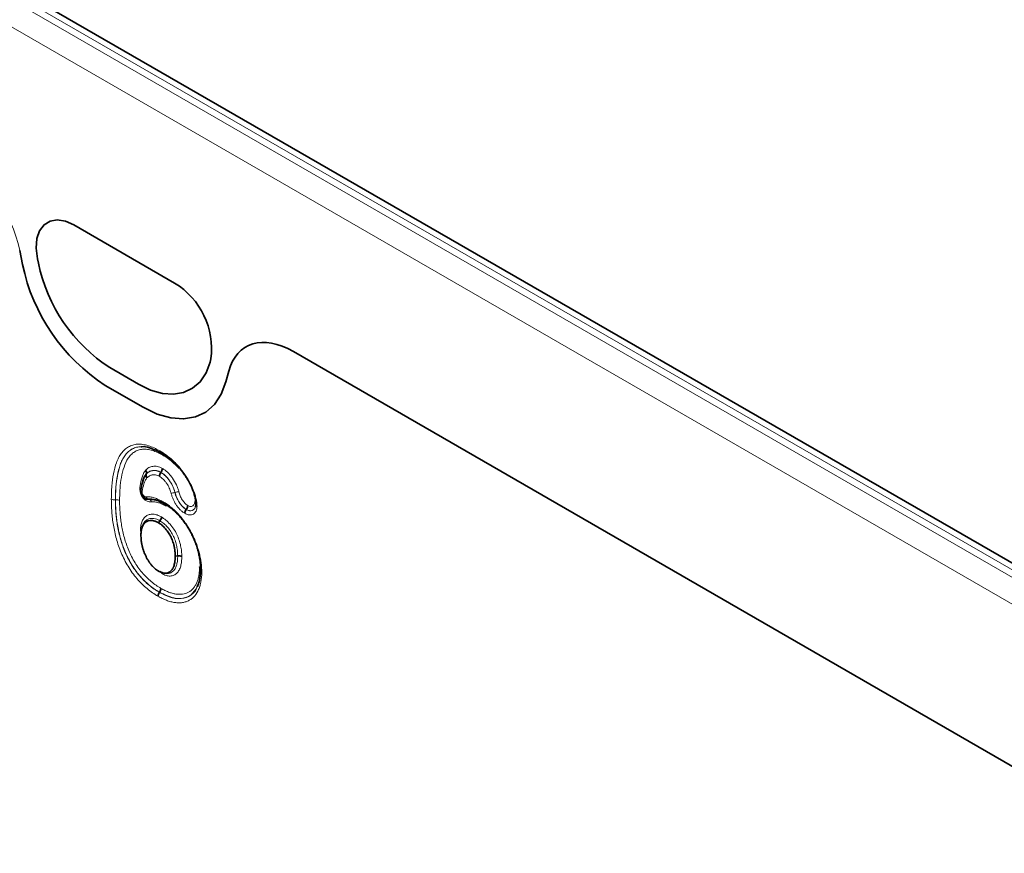
# Model space of a CAD drawing. Units: millimetres. Extents: x 75 to 2081, y 25 to 1460.
# Drawn here: x 1831 to 1889, y 1198 to 1246 of the extents above; entities that cross this region are included whole.
import ezdxf

# ---------------------------------------------------------------- set-up
doc = ezdxf.new("R2010")
doc.units = ezdxf.units.MM
doc.header["$LTSCALE"] = 5

msp = doc.modelspace()

# ---------------------------------------------------------------- linework, layer by layer
at = {"color": 8, "linetype": 'Continuous', "lineweight": 18}
for p, q in [((1959.389, 1173.69), (1782.965, 1275.537)), ((1782.612, 1275.312), (1959.035, 1173.465)), ((1958.365, 1172.262), (1781.942, 1274.109)), ((1834.618, 1234.247), (1840.492, 1230.856)), ((1831.457, 1232.759), (1831.623, 1231.947)), ((1832.549, 1232.024), (1832.497, 1232.28)), ((1847.419, 1226.857), (1892.888, 1200.609)), ((1842.613, 1226.44), (1842.561, 1226.244)), ((1838.39, 1224.956), (1836.719, 1225.921)), ((1843.488, 1225.097), (1843.654, 1225.717)), ((1836.449, 1224.885), (1838.663, 1223.607)), ((1840.509, 1218.636), (1840.517, 1218.639)), ((1837.039, 1218.211), (1837.047, 1218.212))]:
    msp.add_line(p, q, dxfattribs=at)
at = {"color": 7, "linetype": 'Continuous', "lineweight": 35}
for p, q in [((1959.426, 1174.051), (1784.002, 1275.32)), ((1834.618, 1234.247), (1840.492, 1230.856)), ((1831.457, 1232.759), (1831.623, 1231.947)), ((1832.549, 1232.024), (1832.497, 1232.28)), ((1847.419, 1226.857), (1892.888, 1200.609)), ((1842.613, 1226.44), (1842.561, 1226.244)), ((1838.39, 1224.956), (1836.719, 1225.921)), ((1843.488, 1225.097), (1843.654, 1225.717)), ((1836.449, 1224.885), (1838.663, 1223.607)), ((1840.309, 1220.49), (1840.721, 1220.112)), ((1838.838, 1219.706), (1838.84, 1219.713)), ((1839.687, 1219.806), (1839.693, 1219.813)), ((1841.167, 1217.647), (1841.173, 1217.654)), ((1839.548, 1216.871), (1839.639, 1216.986)), ((1838.639, 1216.728), (1838.599, 1216.623)), ((1840.525, 1214.918), (1840.671, 1214.939)), ((1839.894, 1213.927), (1840.006, 1213.909)), ((1839.606, 1212.811), (1839.611, 1212.818)), ((1841.802, 1213.136), (1841.844, 1213.192))]:
    msp.add_line(p, q, dxfattribs=at)
at = {"color": 7, "linetype": 'Continuous', "lineweight": 35, "flags": 128}
for points in [[(1832.497, 1232.28), (1832.423, 1232.896), (1832.464, 1233.45), (1832.617, 1233.913), (1832.875, 1234.261), (1833.225, 1234.476), (1833.646, 1234.546), (1834.119, 1234.469), (1834.618, 1234.247)], [(1842.561, 1226.244), (1842.323, 1225.614), (1841.98, 1225.1), (1841.541, 1224.715), (1841.019, 1224.469), (1840.426, 1224.37), (1839.778, 1224.42), (1839.094, 1224.617), (1838.39, 1224.956)], [(1838.663, 1223.607), (1839.477, 1223.214), (1840.269, 1222.986), (1841.018, 1222.929), (1841.704, 1223.044), (1842.309, 1223.328), (1842.817, 1223.773), (1843.213, 1224.368), (1843.488, 1225.097)]]:
    msp.add_lwpolyline(points, dxfattribs=at)
at = {"color": 8, "linetype": 'Continuous', "lineweight": 18, "flags": 128}
for points in [[(1832.497, 1232.28), (1832.423, 1232.896), (1832.464, 1233.45), (1832.617, 1233.913), (1832.875, 1234.261), (1833.225, 1234.476), (1833.646, 1234.546), (1834.119, 1234.469), (1834.618, 1234.247)], [(1842.561, 1226.244), (1842.323, 1225.614), (1841.98, 1225.1), (1841.541, 1224.715), (1841.019, 1224.469), (1840.426, 1224.37), (1839.778, 1224.42), (1839.094, 1224.617), (1838.39, 1224.956)], [(1838.663, 1223.607), (1839.477, 1223.214), (1840.269, 1222.986), (1841.018, 1222.929), (1841.704, 1223.044), (1842.309, 1223.328), (1842.817, 1223.773), (1843.213, 1224.368), (1843.488, 1225.097)]]:
    msp.add_lwpolyline(points, dxfattribs=at)
at = {"color": 7, "linetype": 'Continuous', "lineweight": 35}
for centre, radius, start, end in [((1842.469, 1234.179), 11.073, 191.62779, 237.06609), ((1841.921, 1233.952), 9.569, 191.62779, 237.06609), ((1838.15, 1227.014), 4.499, 352.6652, 58.64105)]:
    msp.add_arc(centre, radius, start, end, dxfattribs=at)
at = {"color": 8, "linetype": 'Continuous', "lineweight": 18}
for centre, radius, start, end in [((1842.469, 1234.179), 11.073, 191.62779, 237.06609), ((1841.921, 1233.952), 9.569, 191.62779, 237.06609), ((1838.15, 1227.014), 4.499, 352.6652, 58.64105), ((1838.4, 1218.906), 0.146, 343.58884, 58.45317), ((1838.679, 1218.825), 0.146, 163.59274, 238.38131), ((1839.029, 1218.451), 0.214, 197.04426, 257.56167), ((1838.939, 1218.032), 0.214, 17.17208, 77.58956)]:
    msp.add_arc(centre, radius, start, end, dxfattribs=at)
for centre, major_axis, ratio, start_param, end_param in [((1827.666, 1233.763), (-2.784, 4.753), 0.581304, 4.18274, 5.487164), ((1847.446, 1222.345), (-2.802, 4.786), 0.573428, 5.49418, 6.798604)]:
    msp.add_ellipse(centre, major_axis=major_axis, ratio=ratio, start_param=start_param, end_param=end_param, dxfattribs=at)
at = {"color": 7, "linetype": 'Continuous', "lineweight": 35}
msp.add_ellipse((1847.446, 1222.345), major_axis=(-2.802, 4.786), ratio=0.573428, start_param=5.49418, end_param=6.798604, dxfattribs=at)
at = {"color": 8, "linetype": 'Continuous', "lineweight": 18}
for points, knots in [([(1836.801, 1218.249), (1836.803, 1218.379), (1836.804, 1218.508), (1836.812, 1218.763), (1836.819, 1218.888), (1836.85, 1219.259), (1836.88, 1219.5), (1836.969, 1219.958), (1837.027, 1220.174), (1837.139, 1220.475), (1837.18, 1220.571), (1837.274, 1220.754), (1837.326, 1220.84), (1837.441, 1220.999), (1837.504, 1221.072), (1837.642, 1221.198), (1837.716, 1221.252), (1837.874, 1221.343), (1837.958, 1221.38), (1838.138, 1221.433), (1838.234, 1221.448), (1838.431, 1221.459), (1838.532, 1221.454), (1838.742, 1221.425), (1838.851, 1221.4), (1839.071, 1221.331), (1839.182, 1221.288), (1839.406, 1221.184), (1839.519, 1221.123), (1839.632, 1221.062)], [0, 0, 0, 0, 0.0625, 0.0625, 0.125, 0.125, 0.25, 0.25, 0.375, 0.375, 0.4375, 0.4375, 0.5, 0.5, 0.5625, 0.5625, 0.625, 0.625, 0.6875, 0.6875, 0.75, 0.75, 0.8125, 0.8125, 0.875, 0.875, 0.9375, 0.9375, 1, 1, 1, 1]), ([(1839.717, 1220.936), (1839.61, 1220.995), (1839.502, 1221.053), (1839.288, 1221.152), (1839.181, 1221.194), (1838.971, 1221.259), (1838.867, 1221.282), (1838.667, 1221.309), (1838.57, 1221.313), (1838.383, 1221.301), (1838.291, 1221.284), (1838.121, 1221.231), (1838.041, 1221.194), (1837.892, 1221.104), (1837.822, 1221.051), (1837.692, 1220.926), (1837.634, 1220.855), (1837.526, 1220.7), (1837.478, 1220.616), (1837.391, 1220.439), (1837.352, 1220.346), (1837.248, 1220.056), (1837.194, 1219.848), (1837.112, 1219.407), (1837.083, 1219.177), (1837.055, 1218.822), (1837.049, 1218.702), (1837.042, 1218.458), (1837.04, 1218.334), (1837.039, 1218.211)], [0, 0, 0, 0, 0.0625, 0.0625, 0.125, 0.125, 0.1875, 0.1875, 0.25, 0.25, 0.3125, 0.3125, 0.375, 0.375, 0.4375, 0.4375, 0.5, 0.5, 0.5625, 0.5625, 0.625, 0.625, 0.75, 0.75, 0.875, 0.875, 0.9375, 0.9375, 1, 1, 1, 1]), ([(1837.047, 1218.212), (1837.049, 1218.335), (1837.05, 1218.459), (1837.057, 1218.703), (1837.064, 1218.823), (1837.092, 1219.176), (1837.12, 1219.404), (1837.201, 1219.841), (1837.254, 1220.049), (1837.394, 1220.44), (1837.479, 1220.619), (1837.638, 1220.85), (1837.696, 1220.921), (1837.826, 1221.047), (1837.897, 1221.101), (1838.048, 1221.193), (1838.128, 1221.23), (1838.298, 1221.283), (1838.387, 1221.299), (1838.574, 1221.312), (1838.673, 1221.308), (1838.874, 1221.281), (1838.977, 1221.258), (1839.185, 1221.193), (1839.291, 1221.152), (1839.506, 1221.053), (1839.614, 1220.994), (1839.723, 1220.935)], [0, 0, 0, 0, 0.0625, 0.0625, 0.125, 0.125, 0.25, 0.25, 0.375, 0.375, 0.5, 0.5, 0.5625, 0.5625, 0.625, 0.625, 0.6875, 0.6875, 0.75, 0.75, 0.8125, 0.8125, 0.875, 0.875, 0.9375, 0.9375, 1, 1, 1, 1]), ([(1839.809, 1220.81), (1839.705, 1220.866), (1839.602, 1220.922), (1839.397, 1221.017), (1839.296, 1221.056), (1839.097, 1221.117), (1838.999, 1221.138), (1838.807, 1221.163), (1838.714, 1221.166), (1838.536, 1221.151), (1838.452, 1221.135), (1838.291, 1221.081), (1838.215, 1221.043), (1838.073, 1220.952), (1838.007, 1220.899), (1837.886, 1220.775), (1837.832, 1220.705), (1837.684, 1220.48), (1837.605, 1220.307), (1837.476, 1219.93), (1837.426, 1219.73), (1837.352, 1219.312), (1837.326, 1219.094), (1837.3, 1218.756), (1837.294, 1218.642), (1837.287, 1218.409), (1837.286, 1218.291), (1837.284, 1218.173)], [0, 0, 0, 0, 0.0625, 0.0625, 0.125, 0.125, 0.1875, 0.1875, 0.25, 0.25, 0.3125, 0.3125, 0.375, 0.375, 0.4375, 0.4375, 0.5, 0.5, 0.625, 0.625, 0.75, 0.75, 0.875, 0.875, 0.9375, 0.9375, 1, 1, 1, 1]), ([(1839.632, 1221.062), (1839.759, 1220.984), (1839.886, 1220.906), (1840.136, 1220.724), (1840.26, 1220.622), (1840.443, 1220.454), (1840.503, 1220.395), (1840.621, 1220.273), (1840.679, 1220.211), (1840.848, 1220.017), (1840.955, 1219.881), (1841.161, 1219.593), (1841.259, 1219.44), (1841.432, 1219.127), (1841.508, 1218.967), (1841.607, 1218.721), (1841.638, 1218.638), (1841.691, 1218.474), (1841.715, 1218.393), (1841.755, 1218.23), (1841.772, 1218.149), (1841.792, 1217.992), (1841.795, 1217.916), (1841.798, 1217.84)], [0, 0, 0, 0, 0.125, 0.125, 0.25, 0.25, 0.3125, 0.3125, 0.375, 0.375, 0.5, 0.5, 0.625, 0.625, 0.75, 0.75, 0.8125, 0.8125, 0.875, 0.875, 0.9375, 0.9375, 1, 1, 1, 1]), ([(1840.751, 1220.033), (1840.547, 1220.239), (1840.242, 1220.548), (1839.917, 1220.744), (1839.809, 1220.81)], [0, 0, 0, 0, 0.666177, 1, 1, 1, 1]), ([(1838.477, 1219.03), (1838.505, 1219.204), (1838.541, 1219.372), (1838.617, 1219.605), (1838.645, 1219.68), (1838.696, 1219.782), (1838.715, 1219.814), (1838.756, 1219.875), (1838.778, 1219.903), (1838.8, 1219.932)], [0, 0, 0, 0, 0.5, 0.5, 0.75, 0.75, 0.875, 0.875, 1, 1, 1, 1]), ([(1838.8, 1219.932), (1838.828, 1219.962), (1838.857, 1219.992), (1838.919, 1220.044), (1838.952, 1220.066), (1839.058, 1220.124), (1839.136, 1220.151), (1839.262, 1220.168), (1839.305, 1220.171), (1839.394, 1220.168), (1839.44, 1220.163), (1839.534, 1220.143), (1839.582, 1220.128), (1839.679, 1220.089), (1839.728, 1220.064), (1839.777, 1220.038)], [0, 0, 0, 0, 0.125, 0.125, 0.25, 0.25, 0.5, 0.5, 0.625, 0.625, 0.75, 0.75, 0.875, 0.875, 1, 1, 1, 1]), ([(1838.838, 1219.706), (1838.863, 1219.732), (1838.888, 1219.758), (1838.942, 1219.804), (1838.971, 1219.824), (1839.062, 1219.875), (1839.13, 1219.899), (1839.275, 1219.921), (1839.353, 1219.921), (1839.474, 1219.897), (1839.516, 1219.885), (1839.601, 1219.851), (1839.644, 1219.829), (1839.687, 1219.806)], [0, 0, 0, 0, 0.125, 0.125, 0.25, 0.25, 0.5, 0.5, 0.75, 0.75, 0.875, 0.875, 1, 1, 1, 1]), ([(1839.693, 1219.813), (1839.65, 1219.835), (1839.606, 1219.857), (1839.522, 1219.892), (1839.48, 1219.904), (1839.398, 1219.92), (1839.358, 1219.924), (1839.28, 1219.925), (1839.243, 1219.923), (1839.134, 1219.906), (1839.066, 1219.882), (1838.974, 1219.831), (1838.945, 1219.811), (1838.891, 1219.765), (1838.866, 1219.739), (1838.84, 1219.713)], [0, 0, 0, 0, 0.125, 0.125, 0.25, 0.25, 0.375, 0.375, 0.5, 0.5, 0.75, 0.75, 0.875, 0.875, 1, 1, 1, 1]), ([(1839.687, 1219.806), (1839.733, 1219.778), (1839.778, 1219.75), (1839.868, 1219.684), (1839.912, 1219.645), (1839.999, 1219.563), (1840.04, 1219.519), (1840.12, 1219.424), (1840.159, 1219.372), (1840.231, 1219.266), (1840.265, 1219.212), (1840.329, 1219.1), (1840.359, 1219.042), (1840.411, 1218.927), (1840.434, 1218.869), (1840.475, 1218.753), (1840.492, 1218.695), (1840.509, 1218.636)], [0, 0, 0, 0, 0.125, 0.125, 0.25, 0.25, 0.375, 0.375, 0.5, 0.5, 0.625, 0.625, 0.75, 0.75, 0.875, 0.875, 1, 1, 1, 1]), ([(1840.517, 1218.639), (1840.5, 1218.698), (1840.483, 1218.756), (1840.442, 1218.873), (1840.419, 1218.931), (1840.34, 1219.104), (1840.275, 1219.218), (1840.166, 1219.376), (1840.129, 1219.428), (1840.048, 1219.524), (1840.006, 1219.569), (1839.919, 1219.651), (1839.874, 1219.689), (1839.784, 1219.756), (1839.738, 1219.785), (1839.693, 1219.813)], [0, 0, 0, 0, 0.125, 0.125, 0.25, 0.25, 0.5, 0.5, 0.625, 0.625, 0.75, 0.75, 0.875, 0.875, 1, 1, 1, 1]), ([(1839.777, 1220.038), (1839.831, 1220.005), (1839.884, 1219.972), (1839.989, 1219.894), (1840.041, 1219.85), (1840.142, 1219.754), (1840.192, 1219.702), (1840.286, 1219.59), (1840.331, 1219.531), (1840.457, 1219.347), (1840.534, 1219.215), (1840.628, 1219.013), (1840.655, 1218.945), (1840.703, 1218.809), (1840.724, 1218.741), (1840.744, 1218.673)], [0, 0, 0, 0, 0.125, 0.125, 0.25, 0.25, 0.375, 0.375, 0.5, 0.5, 0.75, 0.75, 0.875, 0.875, 1, 1, 1, 1]), ([(1838.879, 1219.487), (1838.86, 1219.462), (1838.841, 1219.437), (1838.806, 1219.385), (1838.79, 1219.356), (1838.747, 1219.266), (1838.723, 1219.201), (1838.659, 1218.997), (1838.628, 1218.851), (1838.603, 1218.7)], [0, 0, 0, 0, 0.125, 0.125, 0.25, 0.25, 0.5, 0.5, 1, 1, 1, 1]), ([(1839.603, 1219.581), (1839.566, 1219.6), (1839.528, 1219.619), (1839.456, 1219.648), (1839.42, 1219.658), (1839.317, 1219.676), (1839.25, 1219.675), (1839.127, 1219.654), (1839.07, 1219.633), (1838.992, 1219.588), (1838.967, 1219.571), (1838.921, 1219.532), (1838.9, 1219.509), (1838.879, 1219.487)], [0, 0, 0, 0, 0.125, 0.125, 0.25, 0.25, 0.5, 0.5, 0.75, 0.75, 0.875, 0.875, 1, 1, 1, 1]), ([(1840.283, 1218.603), (1840.268, 1218.651), (1840.254, 1218.7), (1840.221, 1218.797), (1840.203, 1218.845), (1840.138, 1218.989), (1840.084, 1219.084), (1839.994, 1219.218), (1839.963, 1219.261), (1839.897, 1219.341), (1839.862, 1219.378), (1839.79, 1219.447), (1839.753, 1219.479), (1839.678, 1219.534), (1839.64, 1219.557), (1839.603, 1219.581)], [0, 0, 0, 0, 0.125, 0.125, 0.25, 0.25, 0.5, 0.5, 0.625, 0.625, 0.75, 0.75, 0.875, 0.875, 1, 1, 1, 1]), ([(1839.143, 1218.095), (1839.103, 1218.093), (1839.061, 1218.094), (1838.974, 1218.107), (1838.93, 1218.118), (1838.837, 1218.156), (1838.789, 1218.182), (1838.721, 1218.237), (1838.698, 1218.257), (1838.656, 1218.303), (1838.635, 1218.329), (1838.579, 1218.409), (1838.548, 1218.469), (1838.503, 1218.59), (1838.487, 1218.65), (1838.468, 1218.767), (1838.464, 1218.823), (1838.464, 1218.93), (1838.469, 1218.981), (1838.477, 1219.03)], [0, 0, 0, 0, 0.125, 0.125, 0.25, 0.25, 0.375, 0.375, 0.4375, 0.4375, 0.5, 0.5, 0.625, 0.625, 0.75, 0.75, 0.875, 0.875, 1, 1, 1, 1]), ([(1838.603, 1218.7), (1838.598, 1218.668), (1838.597, 1218.632), (1838.609, 1218.556), (1838.625, 1218.513), (1838.675, 1218.442), (1838.707, 1218.417), (1838.769, 1218.391), (1838.798, 1218.387), (1838.825, 1218.389)], [0, 0, 0, 0, 0.25, 0.25, 0.5, 0.5, 0.75, 0.75, 1, 1, 1, 1]), ([(1840.509, 1218.636), (1840.468, 1218.623), (1840.426, 1218.613), (1840.347, 1218.601), (1840.311, 1218.6), (1840.283, 1218.603)], [0, 0, 0, 0, 0.5, 0.5, 1, 1, 1, 1]), ([(1841.081, 1217.423), (1841.036, 1217.452), (1840.991, 1217.48), (1840.903, 1217.549), (1840.86, 1217.588), (1840.775, 1217.674), (1840.734, 1217.72), (1840.656, 1217.816), (1840.619, 1217.867), (1840.549, 1217.973), (1840.515, 1218.028), (1840.455, 1218.14), (1840.427, 1218.196), (1840.377, 1218.311), (1840.355, 1218.369), (1840.316, 1218.486), (1840.299, 1218.544), (1840.283, 1218.603)], [0, 0, 0, 0, 0.125, 0.125, 0.25, 0.25, 0.375, 0.375, 0.5, 0.5, 0.625, 0.625, 0.75, 0.75, 0.875, 0.875, 1, 1, 1, 1]), ([(1840.509, 1218.636), (1840.537, 1218.539), (1840.566, 1218.44), (1840.627, 1218.297), (1840.649, 1218.25), (1840.699, 1218.156), (1840.726, 1218.11), (1840.812, 1217.976), (1840.878, 1217.894), (1840.983, 1217.786), (1841.019, 1217.753), (1841.092, 1217.695), (1841.13, 1217.671), (1841.167, 1217.647)], [0, 0, 0, 0, 0.25, 0.25, 0.375, 0.375, 0.5, 0.5, 0.75, 0.75, 0.875, 0.875, 1, 1, 1, 1]), ([(1840.517, 1218.639), (1840.558, 1218.653), (1840.601, 1218.663), (1840.679, 1218.674), (1840.716, 1218.676), (1840.744, 1218.673)], [0, 0, 0, 0, 0.5, 0.5, 1, 1, 1, 1]), ([(1841.173, 1217.654), (1841.135, 1217.678), (1841.097, 1217.702), (1841.024, 1217.76), (1840.988, 1217.793), (1840.884, 1217.9), (1840.818, 1217.982), (1840.704, 1218.161), (1840.653, 1218.257), (1840.573, 1218.447), (1840.545, 1218.543), (1840.517, 1218.639)], [0, 0, 0, 0, 0.125, 0.125, 0.25, 0.25, 0.5, 0.5, 0.75, 0.75, 1, 1, 1, 1]), ([(1840.744, 1218.673), (1840.766, 1218.596), (1840.787, 1218.519), (1840.848, 1218.367), (1840.888, 1218.29), (1840.977, 1218.145), (1841.028, 1218.079), (1841.112, 1217.991), (1841.14, 1217.964), (1841.198, 1217.917), (1841.229, 1217.898), (1841.259, 1217.879)], [0, 0, 0, 0, 0.25, 0.25, 0.5, 0.5, 0.75, 0.75, 0.875, 0.875, 1, 1, 1, 1]), ([(1839.52, 1212.587), (1839.414, 1212.65), (1839.308, 1212.714), (1839.097, 1212.86), (1838.993, 1212.94), (1838.787, 1213.11), (1838.686, 1213.201), (1838.488, 1213.396), (1838.391, 1213.501), (1838.202, 1213.721), (1838.112, 1213.836), (1837.939, 1214.076), (1837.856, 1214.201), (1837.702, 1214.456), (1837.631, 1214.586), (1837.497, 1214.849), (1837.435, 1214.983), (1837.323, 1215.255), (1837.271, 1215.392), (1837.177, 1215.663), (1837.135, 1215.798), (1837.06, 1216.067), (1837.027, 1216.2), (1836.969, 1216.467), (1836.944, 1216.6), (1836.899, 1216.864), (1836.88, 1216.995), (1836.85, 1217.252), (1836.839, 1217.379), (1836.82, 1217.632), (1836.812, 1217.757), (1836.803, 1218.005), (1836.802, 1218.127), (1836.801, 1218.249)], [0, 0, 0, 0, 0.0625, 0.0625, 0.125, 0.125, 0.1875, 0.1875, 0.25, 0.25, 0.3125, 0.3125, 0.375, 0.375, 0.4375, 0.4375, 0.5, 0.5, 0.5625, 0.5625, 0.625, 0.625, 0.6875, 0.6875, 0.75, 0.75, 0.8125, 0.8125, 0.875, 0.875, 0.9375, 0.9375, 1, 1, 1, 1]), ([(1837.039, 1218.211), (1836.997, 1218.205), (1836.953, 1218.205), (1836.87, 1218.219), (1836.832, 1218.232), (1836.801, 1218.249)], [0, 0, 0, 0, 0.5, 0.5, 1, 1, 1, 1]), ([(1837.039, 1218.211), (1837.039, 1218.094), (1837.04, 1217.978), (1837.048, 1217.742), (1837.056, 1217.623), (1837.074, 1217.382), (1837.084, 1217.261), (1837.111, 1217.017), (1837.129, 1216.892), (1837.17, 1216.641), (1837.193, 1216.515), (1837.247, 1216.261), (1837.278, 1216.133), (1837.348, 1215.877), (1837.386, 1215.749), (1837.474, 1215.491), (1837.522, 1215.361), (1837.628, 1215.101), (1837.685, 1214.973), (1837.811, 1214.722), (1837.878, 1214.598), (1838.023, 1214.354), (1838.102, 1214.234), (1838.265, 1214.004), (1838.351, 1213.894), (1838.53, 1213.683), (1838.623, 1213.583), (1838.812, 1213.397), (1838.908, 1213.31), (1839.103, 1213.148), (1839.203, 1213.072), (1839.404, 1212.932), (1839.505, 1212.871), (1839.606, 1212.811)], [0, 0, 0, 0, 0.0625, 0.0625, 0.125, 0.125, 0.1875, 0.1875, 0.25, 0.25, 0.3125, 0.3125, 0.375, 0.375, 0.4375, 0.4375, 0.5, 0.5, 0.5625, 0.5625, 0.625, 0.625, 0.6875, 0.6875, 0.75, 0.75, 0.8125, 0.8125, 0.875, 0.875, 0.9375, 0.9375, 1, 1, 1, 1]), ([(1837.047, 1218.212), (1837.089, 1218.218), (1837.133, 1218.217), (1837.216, 1218.204), (1837.254, 1218.191), (1837.284, 1218.173)], [0, 0, 0, 0, 0.5, 0.5, 1, 1, 1, 1]), ([(1839.611, 1212.818), (1839.51, 1212.878), (1839.409, 1212.938), (1839.209, 1213.078), (1839.11, 1213.154), (1838.914, 1213.316), (1838.818, 1213.403), (1838.629, 1213.59), (1838.536, 1213.69), (1838.358, 1213.899), (1838.273, 1214.008), (1838.111, 1214.235), (1838.033, 1214.354), (1837.887, 1214.599), (1837.819, 1214.725), (1837.693, 1214.978), (1837.636, 1215.106), (1837.532, 1215.362), (1837.483, 1215.49), (1837.396, 1215.748), (1837.357, 1215.879), (1837.251, 1216.265), (1837.2, 1216.517), (1837.138, 1216.891), (1837.12, 1217.015), (1837.093, 1217.261), (1837.082, 1217.382), (1837.064, 1217.623), (1837.057, 1217.743), (1837.048, 1217.979), (1837.048, 1218.096), (1837.047, 1218.212)], [0, 0, 0, 0, 0.0625, 0.0625, 0.125, 0.125, 0.1875, 0.1875, 0.25, 0.25, 0.3125, 0.3125, 0.375, 0.375, 0.4375, 0.4375, 0.5, 0.5, 0.5625, 0.5625, 0.625, 0.625, 0.75, 0.75, 0.8125, 0.8125, 0.875, 0.875, 0.9375, 0.9375, 1, 1, 1, 1]), ([(1837.284, 1218.173), (1837.285, 1218.063), (1837.286, 1217.952), (1837.293, 1217.728), (1837.3, 1217.614), (1837.317, 1217.385), (1837.327, 1217.27), (1837.352, 1217.037), (1837.368, 1216.919), (1837.425, 1216.564), (1837.472, 1216.325), (1837.57, 1215.959), (1837.606, 1215.835), (1837.687, 1215.589), (1837.732, 1215.467), (1837.829, 1215.224), (1837.881, 1215.102), (1837.999, 1214.862), (1838.063, 1214.741), (1838.2, 1214.507), (1838.274, 1214.394), (1838.427, 1214.176), (1838.507, 1214.072), (1838.676, 1213.872), (1838.764, 1213.777), (1838.943, 1213.599), (1839.035, 1213.516), (1839.22, 1213.362), (1839.315, 1213.289), (1839.505, 1213.157), (1839.601, 1213.099), (1839.697, 1213.042)], [0, 0, 0, 0, 0.0625, 0.0625, 0.125, 0.125, 0.1875, 0.1875, 0.25, 0.25, 0.375, 0.375, 0.4375, 0.4375, 0.5, 0.5, 0.5625, 0.5625, 0.625, 0.625, 0.6875, 0.6875, 0.75, 0.75, 0.8125, 0.8125, 0.875, 0.875, 0.9375, 0.9375, 1, 1, 1, 1]), ([(1838.825, 1218.389), (1838.901, 1218.393), (1838.979, 1218.39), (1839.14, 1218.369), (1839.222, 1218.35), (1839.391, 1218.299), (1839.476, 1218.267), (1839.648, 1218.189), (1839.734, 1218.142), (1839.821, 1218.095)], [0, 0, 0, 0, 0.25, 0.25, 0.5, 0.5, 0.75, 0.75, 1, 1, 1, 1]), ([(1839.998, 1217.843), (1839.924, 1217.883), (1839.849, 1217.924), (1839.702, 1217.992), (1839.628, 1218.019), (1839.484, 1218.063), (1839.413, 1218.079), (1839.276, 1218.097), (1839.209, 1218.099), (1839.143, 1218.095)], [0, 0, 0, 0, 0.25, 0.25, 0.5, 0.5, 0.75, 0.75, 1, 1, 1, 1]), ([(1839.821, 1218.095), (1839.897, 1218.048), (1839.974, 1218.002), (1840.127, 1217.898), (1840.204, 1217.84), (1840.354, 1217.717), (1840.429, 1217.653), (1840.574, 1217.516), (1840.645, 1217.444), (1840.785, 1217.293), (1840.854, 1217.214), (1840.988, 1217.048), (1841.052, 1216.963), (1841.176, 1216.787), (1841.235, 1216.697), (1841.349, 1216.512), (1841.404, 1216.417), (1841.506, 1216.227), (1841.555, 1216.131), (1841.645, 1215.937), (1841.686, 1215.839), (1841.763, 1215.642), (1841.799, 1215.542), (1841.863, 1215.344), (1841.892, 1215.245), (1841.945, 1215.049), (1841.968, 1214.952), (1842.007, 1214.759), (1842.023, 1214.663), (1842.049, 1214.473), (1842.059, 1214.378), (1842.072, 1214.194), (1842.073, 1214.104), (1842.075, 1214.014)], [0, 0, 0, 0, 0.0625, 0.0625, 0.125, 0.125, 0.1875, 0.1875, 0.25, 0.25, 0.3125, 0.3125, 0.375, 0.375, 0.4375, 0.4375, 0.5, 0.5, 0.5625, 0.5625, 0.625, 0.625, 0.6875, 0.6875, 0.75, 0.75, 0.8125, 0.8125, 0.875, 0.875, 0.9375, 0.9375, 1, 1, 1, 1]), ([(1841.259, 1217.879), (1841.286, 1217.864), (1841.312, 1217.85), (1841.365, 1217.829), (1841.391, 1217.823), (1841.465, 1217.817), (1841.509, 1217.83), (1841.565, 1217.865), (1841.583, 1217.879), (1841.613, 1217.913), (1841.625, 1217.933), (1841.646, 1217.978), (1841.656, 1218.002), (1841.666, 1218.056), (1841.667, 1218.087), (1841.668, 1218.118)], [0, 0, 0, 0, 0.125, 0.125, 0.25, 0.25, 0.5, 0.5, 0.625, 0.625, 0.75, 0.75, 0.875, 0.875, 1, 1, 1, 1]), ([(1841.798, 1217.84), (1841.796, 1217.787), (1841.794, 1217.733), (1841.775, 1217.637), (1841.76, 1217.594), (1841.724, 1217.516), (1841.701, 1217.48), (1841.649, 1217.42), (1841.619, 1217.396), (1841.553, 1217.356), (1841.518, 1217.341), (1841.441, 1217.324), (1841.399, 1217.321), (1841.313, 1217.329), (1841.269, 1217.339), (1841.176, 1217.373), (1841.129, 1217.398), (1841.081, 1217.423)], [0, 0, 0, 0, 0.125, 0.125, 0.25, 0.25, 0.375, 0.375, 0.5, 0.5, 0.625, 0.625, 0.75, 0.75, 0.875, 0.875, 1, 1, 1, 1]), ([(1841.167, 1217.647), (1841.2, 1217.63), (1841.295, 1217.58), (1841.444, 1217.555), (1841.575, 1217.607), (1841.672, 1217.698), (1841.699, 1217.794), (1841.713, 1217.842)], [0, 0, 0, 0, 0.127889, 0.377747, 0.605354, 0.799386, 1, 1, 1, 1]), ([(1841.729, 1217.931), (1841.72, 1217.87), (1841.701, 1217.745), (1841.613, 1217.642), (1841.499, 1217.578), (1841.357, 1217.564), (1841.234, 1217.624), (1841.173, 1217.654)], [0, 0, 0, 0, 0.206151, 0.425781, 0.558518, 0.782018, 1, 1, 1, 1]), ([(1838.499, 1216.376), (1838.501, 1216.472), (1838.504, 1216.568), (1838.529, 1216.745), (1838.55, 1216.829), (1838.604, 1216.981), (1838.639, 1217.049), (1838.724, 1217.168), (1838.773, 1217.22), (1838.885, 1217.301), (1838.949, 1217.331), (1839.084, 1217.367), (1839.157, 1217.373), (1839.311, 1217.365), (1839.39, 1217.351), (1839.513, 1217.312), (1839.554, 1217.295), (1839.639, 1217.256), (1839.682, 1217.234), (1839.724, 1217.211)], [0, 0, 0, 0, 0.125, 0.125, 0.25, 0.25, 0.375, 0.375, 0.5, 0.5, 0.625, 0.625, 0.75, 0.75, 0.875, 0.875, 0.9375, 0.9375, 1, 1, 1, 1]), ([(1839.639, 1216.986), (1839.606, 1217.004), (1839.457, 1217.083), (1839.196, 1217.148), (1838.931, 1217.097), (1838.729, 1216.923), (1838.619, 1216.753), (1838.604, 1216.6), (1838.603, 1216.586)], [0, 0, 0, 0, 0.067607, 0.306634, 0.547094, 0.710609, 0.972922, 1, 1, 1, 1]), ([(1840.671, 1214.939), (1840.67, 1215.028), (1840.668, 1215.117), (1840.651, 1215.302), (1840.636, 1215.396), (1840.599, 1215.587), (1840.573, 1215.684), (1840.508, 1215.881), (1840.47, 1215.98), (1840.38, 1216.175), (1840.328, 1216.269), (1840.212, 1216.448), (1840.147, 1216.534), (1840.012, 1216.691), (1839.94, 1216.764), (1839.828, 1216.858), (1839.791, 1216.887), (1839.715, 1216.939), (1839.677, 1216.963), (1839.639, 1216.986)], [0, 0, 0, 0, 0.125, 0.125, 0.25, 0.25, 0.375, 0.375, 0.5, 0.5, 0.625, 0.625, 0.75, 0.75, 0.875, 0.875, 0.9375, 0.9375, 1, 1, 1, 1]), ([(1839.724, 1217.211), (1839.767, 1217.184), (1839.81, 1217.158), (1839.896, 1217.099), (1839.939, 1217.066), (1840.065, 1216.96), (1840.146, 1216.879), (1840.3, 1216.703), (1840.374, 1216.606), (1840.507, 1216.405), (1840.566, 1216.3), (1840.671, 1216.08), (1840.715, 1215.969), (1840.791, 1215.746), (1840.822, 1215.635), (1840.867, 1215.419), (1840.883, 1215.313), (1840.905, 1215.103), (1840.907, 1215.002), (1840.908, 1214.902)], [0, 0, 0, 0, 0.0625, 0.0625, 0.125, 0.125, 0.25, 0.25, 0.375, 0.375, 0.5, 0.5, 0.625, 0.625, 0.75, 0.75, 0.875, 0.875, 1, 1, 1, 1]), ([(1839.649, 1214.038), (1839.687, 1214.016), (1839.726, 1213.995), (1839.802, 1213.961), (1839.84, 1213.947), (1839.952, 1213.914), (1840.026, 1213.903), (1840.159, 1213.911), (1840.222, 1213.928), (1840.334, 1213.985), (1840.384, 1214.023), (1840.473, 1214.117), (1840.512, 1214.173), (1840.575, 1214.299), (1840.599, 1214.369), (1840.637, 1214.518), (1840.65, 1214.598), (1840.663, 1214.722), (1840.667, 1214.764), (1840.67, 1214.851), (1840.671, 1214.895), (1840.671, 1214.939)], [0, 0, 0, 0, 0.0625, 0.0625, 0.125, 0.125, 0.25, 0.25, 0.375, 0.375, 0.5, 0.5, 0.625, 0.625, 0.75, 0.75, 0.875, 0.875, 0.9375, 0.9375, 1, 1, 1, 1]), ([(1840.908, 1214.902), (1840.908, 1214.852), (1840.908, 1214.802), (1840.903, 1214.704), (1840.899, 1214.657), (1840.883, 1214.517), (1840.868, 1214.427), (1840.823, 1214.261), (1840.794, 1214.183), (1840.719, 1214.043), (1840.674, 1213.982), (1840.571, 1213.88), (1840.513, 1213.839), (1840.383, 1213.78), (1840.312, 1213.763), (1840.16, 1213.758), (1840.076, 1213.772), (1839.949, 1213.81), (1839.907, 1213.826), (1839.821, 1213.865), (1839.777, 1213.889), (1839.733, 1213.913)], [0, 0, 0, 0, 0.0625, 0.0625, 0.125, 0.125, 0.25, 0.25, 0.375, 0.375, 0.5, 0.5, 0.625, 0.625, 0.75, 0.75, 0.875, 0.875, 0.9375, 0.9375, 1, 1, 1, 1]), ([(1842.075, 1214.014), (1842.074, 1213.917), (1842.073, 1213.821), (1842.057, 1213.637), (1842.045, 1213.549), (1842.016, 1213.376), (1841.998, 1213.293), (1841.952, 1213.134), (1841.925, 1213.058), (1841.832, 1212.84), (1841.754, 1212.715), (1841.617, 1212.554), (1841.568, 1212.504), (1841.461, 1212.416), (1841.404, 1212.377), (1841.285, 1212.311), (1841.222, 1212.285), (1841.091, 1212.241), (1841.024, 1212.225), (1840.882, 1212.202), (1840.808, 1212.198), (1840.658, 1212.199), (1840.582, 1212.204), (1840.426, 1212.226), (1840.347, 1212.243), (1840.185, 1212.287), (1840.103, 1212.313), (1839.937, 1212.375), (1839.854, 1212.412), (1839.687, 1212.493), (1839.604, 1212.539), (1839.52, 1212.587)], [0, 0, 0, 0, 0.0625, 0.0625, 0.125, 0.125, 0.1875, 0.1875, 0.25, 0.25, 0.375, 0.375, 0.4375, 0.4375, 0.5, 0.5, 0.5625, 0.5625, 0.625, 0.625, 0.6875, 0.6875, 0.75, 0.75, 0.8125, 0.8125, 0.875, 0.875, 0.9375, 0.9375, 1, 1, 1, 1]), ([(1839.697, 1213.042), (1839.771, 1213), (1839.845, 1212.959), (1839.991, 1212.888), (1840.064, 1212.856), (1840.208, 1212.8), (1840.28, 1212.778), (1840.422, 1212.738), (1840.493, 1212.722), (1840.631, 1212.701), (1840.698, 1212.697), (1840.83, 1212.695), (1840.894, 1212.698), (1841.081, 1212.726), (1841.198, 1212.764), (1841.411, 1212.879), (1841.504, 1212.957), (1841.624, 1213.1), (1841.662, 1213.151), (1841.73, 1213.263), (1841.761, 1213.323), (1841.815, 1213.45), (1841.838, 1213.516), (1841.878, 1213.655), (1841.894, 1213.729), (1841.919, 1213.881), (1841.93, 1213.96), (1841.944, 1214.122), (1841.945, 1214.206), (1841.946, 1214.291)], [0, 0, 0, 0, 0.0625, 0.0625, 0.125, 0.125, 0.1875, 0.1875, 0.25, 0.25, 0.3125, 0.3125, 0.375, 0.375, 0.5, 0.5, 0.625, 0.625, 0.6875, 0.6875, 0.75, 0.75, 0.8125, 0.8125, 0.875, 0.875, 0.9375, 0.9375, 1, 1, 1, 1]), ([(1842.012, 1214.155), (1842.009, 1214.021), (1842.002, 1213.68), (1841.899, 1213.415), (1841.837, 1213.254)], [0, 0, 0, 0, 0.393629, 1, 1, 1, 1]), ([(1841.844, 1213.192), (1841.872, 1213.26), (1841.897, 1213.331), (1841.939, 1213.479), (1841.955, 1213.556), (1841.982, 1213.717), (1841.993, 1213.8), (1842.007, 1213.97), (1842.009, 1214.06), (1842.009, 1214.15)], [0, 0, 0, 0, 0.25, 0.25, 0.5, 0.5, 0.75, 0.75, 1, 1, 1, 1]), ([(1839.606, 1212.811), (1839.796, 1212.712), (1840.235, 1212.486), (1840.883, 1212.4), (1841.474, 1212.585), (1841.695, 1212.956), (1841.802, 1213.136)], [0, 0, 0, 0, 0.2077492, 0.4769973, 0.7463726, 1, 1, 1, 1]), ([(1841.807, 1213.154), (1841.798, 1213.121), (1841.723, 1212.849), (1841.464, 1212.644), (1841.016, 1212.443), (1840.437, 1212.416), (1839.895, 1212.679), (1839.611, 1212.818)], [0, 0, 0, 0, 0.037421, 0.306947, 0.414262, 0.692385, 1, 1, 1, 1])]:
    msp.add_open_spline(points, degree=3, knots=knots, dxfattribs=at)
at = {"color": 7, "linetype": 'Continuous', "lineweight": 35}
for points, knots in [([(1838.547, 1221.302), (1838.559, 1221.304), (1838.693, 1221.328), (1839.022, 1221.255), (1839.402, 1221.105), (1839.63, 1220.979), (1839.687, 1220.948)], [0, 0, 0, 0, 0.0391892, 0.450599, 0.8616272, 1, 1, 1, 1]), ([(1839.717, 1220.936), (1839.691, 1220.939), (1839.669, 1220.953), (1839.64, 1220.996), (1839.632, 1221.027), (1839.632, 1221.062)], [0, 0, 0, 0, 0.5, 0.5, 1, 1, 1, 1]), ([(1841.732, 1217.977), (1841.729, 1218.046), (1841.726, 1218.116), (1841.707, 1218.262), (1841.691, 1218.337), (1841.633, 1218.562), (1841.581, 1218.715), (1841.456, 1219.016), (1841.385, 1219.164), (1841.263, 1219.379), (1841.22, 1219.451), (1841.129, 1219.59), (1841.083, 1219.657), (1840.94, 1219.855), (1840.84, 1219.979), (1840.683, 1220.157), (1840.63, 1220.215), (1840.521, 1220.326), (1840.465, 1220.38), (1840.296, 1220.534), (1840.182, 1220.626), (1839.951, 1220.793), (1839.834, 1220.865), (1839.717, 1220.936)], [0, 0, 0, 0, 0.0625, 0.0625, 0.125, 0.125, 0.25, 0.25, 0.375, 0.375, 0.4375, 0.4375, 0.5, 0.5, 0.625, 0.625, 0.6875, 0.6875, 0.75, 0.75, 0.875, 0.875, 1, 1, 1, 1]), ([(1839.809, 1220.81), (1839.808, 1220.812), (1839.808, 1220.836), (1839.806, 1220.862), (1839.796, 1220.876), (1839.796, 1220.877)], [0, 0, 0, 0, 0.0971813, 0.9449108, 1, 1, 1, 1]), ([(1838.539, 1218.866), (1838.566, 1219.028), (1838.6, 1219.184), (1838.669, 1219.401), (1838.695, 1219.471), (1838.742, 1219.567), (1838.759, 1219.597), (1838.797, 1219.653), (1838.817, 1219.68), (1838.838, 1219.706)], [0, 0, 0, 0, 0.5, 0.5, 0.75, 0.75, 0.875, 0.875, 1, 1, 1, 1]), ([(1838.84, 1219.713), (1838.807, 1219.668), (1838.74, 1219.579), (1838.661, 1219.389), (1838.622, 1219.241), (1838.599, 1219.156)], [0, 0, 0, 0, 0.295577, 0.595023, 1, 1, 1, 1]), ([(1838.84, 1219.713), (1838.854, 1219.746), (1838.857, 1219.783), (1838.842, 1219.859), (1838.825, 1219.898), (1838.8, 1219.932)], [0, 0, 0, 0, 0.5, 0.5, 1, 1, 1, 1]), ([(1838.838, 1219.706), (1838.825, 1219.673), (1838.822, 1219.636), (1838.836, 1219.56), (1838.853, 1219.521), (1838.879, 1219.487)], [0, 0, 0, 0, 0.5, 0.5, 1, 1, 1, 1]), ([(1839.687, 1219.806), (1839.661, 1219.773), (1839.64, 1219.734), (1839.61, 1219.656), (1839.602, 1219.616), (1839.603, 1219.581)], [0, 0, 0, 0, 0.5, 0.5, 1, 1, 1, 1]), ([(1839.693, 1219.813), (1839.719, 1219.847), (1839.74, 1219.885), (1839.77, 1219.963), (1839.778, 1220.003), (1839.777, 1220.038)], [0, 0, 0, 0, 0.5, 0.5, 1, 1, 1, 1]), ([(1838.983, 1218.243), (1838.917, 1218.244), (1838.851, 1218.258), (1838.725, 1218.323), (1838.667, 1218.372), (1838.578, 1218.497), (1838.548, 1218.572), (1838.522, 1218.721), (1838.524, 1218.797), (1838.539, 1218.866)], [0, 0, 0, 0, 0.25, 0.25, 0.5, 0.5, 0.75, 0.75, 1, 1, 1, 1]), ([(1838.61, 1218.454), (1838.61, 1218.454), (1838.608, 1218.457), (1838.611, 1218.45), (1838.615, 1218.443)], [0, 0, 0, 0, 0.085471, 1, 1, 1, 1]), ([(1838.616, 1218.443), (1838.628, 1218.424), (1838.644, 1218.396), (1838.679, 1218.351), (1838.711, 1218.319), (1838.765, 1218.278), (1838.865, 1218.233), (1838.935, 1218.238), (1838.985, 1218.241)], [0, 0, 0, 0, 0.101133, 0.143745, 0.256586, 0.322812, 0.518421, 1, 1, 1, 1]), ([(1839.907, 1217.969), (1839.826, 1218.013), (1839.746, 1218.057), (1839.587, 1218.129), (1839.508, 1218.159), (1839.351, 1218.206), (1839.275, 1218.224), (1839.126, 1218.244), (1839.054, 1218.246), (1838.983, 1218.243)], [0, 0, 0, 0, 0.25, 0.25, 0.5, 0.5, 0.75, 0.75, 1, 1, 1, 1]), ([(1838.985, 1218.241), (1839.073, 1218.24), (1839.251, 1218.239), (1839.49, 1218.172), (1839.636, 1218.106), (1839.683, 1218.085)], [0, 0, 0, 0, 0.39891, 0.809045, 1, 1, 1, 1]), ([(1839.907, 1217.969), (1839.88, 1217.972), (1839.859, 1217.985), (1839.829, 1218.029), (1839.821, 1218.06), (1839.821, 1218.095)], [0, 0, 0, 0, 0.5, 0.5, 1, 1, 1, 1]), ([(1842.009, 1214.15), (1842.008, 1214.234), (1842.006, 1214.318), (1841.995, 1214.49), (1841.985, 1214.578), (1841.961, 1214.757), (1841.946, 1214.846), (1841.91, 1215.027), (1841.889, 1215.118), (1841.84, 1215.301), (1841.813, 1215.393), (1841.753, 1215.579), (1841.72, 1215.672), (1841.649, 1215.857), (1841.61, 1215.948), (1841.527, 1216.13), (1841.482, 1216.22), (1841.386, 1216.398), (1841.335, 1216.487), (1841.229, 1216.66), (1841.174, 1216.744), (1841.058, 1216.909), (1840.998, 1216.989), (1840.873, 1217.144), (1840.809, 1217.218), (1840.678, 1217.36), (1840.611, 1217.427), (1840.475, 1217.556), (1840.406, 1217.616), (1840.265, 1217.731), (1840.194, 1217.785), (1840.05, 1217.882), (1839.979, 1217.926), (1839.907, 1217.969)], [0, 0, 0, 0, 0.0625, 0.0625, 0.125, 0.125, 0.1875, 0.1875, 0.25, 0.25, 0.3125, 0.3125, 0.375, 0.375, 0.4375, 0.4375, 0.5, 0.5, 0.5625, 0.5625, 0.625, 0.625, 0.6875, 0.6875, 0.75, 0.75, 0.8125, 0.8125, 0.875, 0.875, 0.9375, 0.9375, 1, 1, 1, 1]), ([(1841.724, 1218.064), (1841.723, 1218.068), (1841.715, 1218.087), (1841.69, 1218.105), (1841.67, 1218.117), (1841.668, 1218.118)], [0, 0, 0, 0, 0.1996899, 0.9312534, 1, 1, 1, 1]), ([(1841.732, 1217.977), (1841.721, 1217.952), (1841.722, 1217.927), (1841.745, 1217.88), (1841.768, 1217.858), (1841.798, 1217.84)], [0, 0, 0, 0, 0.5, 0.5, 1, 1, 1, 1]), ([(1839.998, 1217.843), (1839.998, 1217.845), (1839.997, 1217.869), (1839.994, 1217.9), (1839.98, 1217.917), (1839.977, 1217.921)], [0, 0, 0, 0, 0.089079, 0.761451, 1, 1, 1, 1]), ([(1841.167, 1217.647), (1841.141, 1217.614), (1841.119, 1217.575), (1841.09, 1217.498), (1841.081, 1217.458), (1841.081, 1217.423)], [0, 0, 0, 0, 0.5, 0.5, 1, 1, 1, 1]), ([(1841.173, 1217.654), (1841.199, 1217.687), (1841.221, 1217.726), (1841.251, 1217.804), (1841.259, 1217.844), (1841.259, 1217.879)], [0, 0, 0, 0, 0.5, 0.5, 1, 1, 1, 1]), ([(1841.727, 1217.945), (1841.727, 1217.945), (1841.726, 1217.882), (1841.718, 1217.819), (1841.701, 1217.788), (1841.699, 1217.782)], [0, 0, 0, 0, 0.003727, 0.827481, 1, 1, 1, 1]), ([(1839.548, 1216.871), (1839.51, 1216.89), (1839.475, 1216.909), (1839.424, 1216.933), (1839.407, 1216.94), (1839.373, 1216.953), (1839.356, 1216.959), (1839.305, 1216.975), (1839.272, 1216.984), (1839.222, 1216.993), (1839.205, 1216.995), (1839.172, 1216.999), (1839.156, 1217), (1839.075, 1217.004), (1839.014, 1216.999), (1838.902, 1216.968), (1838.85, 1216.943), (1838.757, 1216.874), (1838.716, 1216.831), (1838.663, 1216.755), (1838.647, 1216.728), (1838.618, 1216.67), (1838.605, 1216.64), (1838.582, 1216.575), (1838.572, 1216.541), (1838.555, 1216.47), (1838.548, 1216.434), (1838.54, 1216.378), (1838.538, 1216.359), (1838.535, 1216.32), (1838.533, 1216.3), (1838.53, 1216.239), (1838.529, 1216.197), (1838.528, 1216.154)], [0.0022757, 0.0022757, 0.0022757, 0.0022757, 0.0625, 0.0625, 0.09375, 0.09375, 0.125, 0.125, 0.1875, 0.1875, 0.21875, 0.21875, 0.25, 0.25, 0.375, 0.375, 0.5, 0.5, 0.625, 0.625, 0.6875, 0.6875, 0.75, 0.75, 0.8125, 0.8125, 0.875, 0.875, 0.90625, 0.90625, 0.9375, 0.9375, 0.9985937, 0.9985937, 0.9985937, 0.9985937]), ([(1840.525, 1214.918), (1840.525, 1214.964), (1840.524, 1215.008), (1840.522, 1215.075), (1840.52, 1215.097), (1840.518, 1215.141), (1840.516, 1215.163), (1840.509, 1215.23), (1840.503, 1215.276), (1840.493, 1215.346), (1840.489, 1215.37), (1840.481, 1215.416), (1840.476, 1215.44), (1840.467, 1215.486), (1840.462, 1215.509), (1840.451, 1215.555), (1840.445, 1215.578), (1840.426, 1215.648), (1840.412, 1215.695), (1840.38, 1215.79), (1840.363, 1215.838), (1840.326, 1215.931), (1840.306, 1215.977), (1840.264, 1216.068), (1840.241, 1216.113), (1840.192, 1216.201), (1840.167, 1216.243), (1840.113, 1216.326), (1840.084, 1216.367), (1840.023, 1216.447), (1839.992, 1216.485), (1839.928, 1216.559), (1839.895, 1216.595), (1839.828, 1216.662), (1839.794, 1216.693), (1839.743, 1216.736), (1839.726, 1216.75), (1839.691, 1216.776), (1839.674, 1216.788), (1839.622, 1216.824), (1839.586, 1216.847), (1839.548, 1216.871)], [0.0007863, 0.0007863, 0.0007863, 0.0007863, 0.0625, 0.0625, 0.09375, 0.09375, 0.125, 0.125, 0.1875, 0.1875, 0.21875, 0.21875, 0.25, 0.25, 0.28125, 0.28125, 0.3125, 0.3125, 0.375, 0.375, 0.4375, 0.4375, 0.5, 0.5, 0.5625, 0.5625, 0.625, 0.625, 0.6875, 0.6875, 0.75, 0.75, 0.8125, 0.8125, 0.875, 0.875, 0.90625, 0.90625, 0.9375, 0.9375, 0.9977733, 0.9977733, 0.9977733, 0.9977733]), ([(1839.639, 1216.986), (1839.665, 1217.02), (1839.686, 1217.058), (1839.716, 1217.136), (1839.724, 1217.176), (1839.724, 1217.211)], [0, 0, 0, 0, 0.5, 0.5, 1, 1, 1, 1]), ([(1838.528, 1216.154), (1838.529, 1216.106), (1838.53, 1216.059), (1838.533, 1215.989), (1838.535, 1215.966), (1838.538, 1215.918), (1838.541, 1215.894), (1838.545, 1215.845), (1838.548, 1215.821), (1838.554, 1215.772), (1838.558, 1215.747), (1838.563, 1215.711), (1838.565, 1215.699), (1838.569, 1215.675), (1838.571, 1215.663), (1838.578, 1215.626), (1838.583, 1215.601), (1838.592, 1215.563), (1838.594, 1215.551), (1838.6, 1215.525), (1838.603, 1215.512), (1838.613, 1215.473), (1838.619, 1215.448), (1838.632, 1215.398), (1838.638, 1215.373), (1838.653, 1215.325), (1838.661, 1215.301), (1838.678, 1215.251), (1838.687, 1215.225), (1838.706, 1215.173), (1838.716, 1215.148), (1838.736, 1215.097), (1838.746, 1215.072), (1838.766, 1215.023), (1838.777, 1214.998), (1838.8, 1214.949), (1838.812, 1214.924), (1838.83, 1214.886), (1838.836, 1214.873), (1838.849, 1214.849), (1838.855, 1214.836), (1838.874, 1214.8), (1838.886, 1214.777), (1838.906, 1214.743), (1838.912, 1214.731), (1838.926, 1214.709), (1838.933, 1214.697), (1838.954, 1214.662), (1838.969, 1214.639), (1839, 1214.592), (1839.015, 1214.568), (1839.037, 1214.536), (1839.045, 1214.525), (1839.06, 1214.504), (1839.067, 1214.494), (1839.09, 1214.464), (1839.106, 1214.444), (1839.13, 1214.414), (1839.139, 1214.404), (1839.156, 1214.384), (1839.164, 1214.375), (1839.19, 1214.346), (1839.208, 1214.327), (1839.242, 1214.291), (1839.26, 1214.274), (1839.295, 1214.24), (1839.313, 1214.224), (1839.368, 1214.178), (1839.405, 1214.149), (1839.451, 1214.116), (1839.461, 1214.11), (1839.48, 1214.097), (1839.49, 1214.091), (1839.519, 1214.073), (1839.538, 1214.06), (1839.558, 1214.048)], [0.0012969, 0.0012969, 0.0012969, 0.0012969, 0.0625, 0.0625, 0.09375, 0.09375, 0.125, 0.125, 0.15625, 0.15625, 0.1875, 0.1875, 0.203125, 0.203125, 0.21875, 0.21875, 0.25, 0.25, 0.265625, 0.265625, 0.28125, 0.28125, 0.3125, 0.3125, 0.34375, 0.34375, 0.375, 0.375, 0.40625, 0.40625, 0.4375, 0.4375, 0.46875, 0.46875, 0.5, 0.5, 0.53125, 0.53125, 0.546875, 0.546875, 0.5625, 0.5625, 0.59375, 0.59375, 0.609375, 0.609375, 0.625, 0.625, 0.65625, 0.65625, 0.6875, 0.6875, 0.703125, 0.703125, 0.71875, 0.71875, 0.75, 0.75, 0.765625, 0.765625, 0.78125, 0.78125, 0.8125, 0.8125, 0.84375, 0.84375, 0.875, 0.875, 0.9375, 0.9375, 0.953125, 0.953125, 0.96875, 0.96875, 0.9983893, 0.9983893, 0.9983893, 0.9983893]), ([(1839.558, 1214.048), (1839.577, 1214.038), (1839.595, 1214.028), (1839.622, 1214.014), (1839.631, 1214.009), (1839.649, 1214), (1839.657, 1213.996), (1839.683, 1213.984), (1839.701, 1213.977), (1839.736, 1213.964), (1839.753, 1213.958), (1839.788, 1213.948), (1839.806, 1213.943), (1839.84, 1213.936), (1839.857, 1213.932), (1839.891, 1213.927), (1839.907, 1213.926), (1839.939, 1213.924), (1839.954, 1213.924), (1840.001, 1213.926), (1840.031, 1213.931), (1840.089, 1213.946), (1840.117, 1213.956), (1840.17, 1213.982), (1840.195, 1213.997), (1840.244, 1214.033), (1840.267, 1214.053), (1840.31, 1214.097), (1840.329, 1214.121), (1840.366, 1214.173), (1840.383, 1214.201), (1840.406, 1214.245), (1840.413, 1214.261), (1840.427, 1214.292), (1840.434, 1214.308), (1840.452, 1214.359), (1840.463, 1214.394), (1840.482, 1214.466), (1840.49, 1214.503), (1840.5, 1214.562), (1840.503, 1214.582), (1840.508, 1214.622), (1840.511, 1214.643), (1840.515, 1214.684), (1840.517, 1214.704), (1840.521, 1214.745), (1840.522, 1214.766), (1840.525, 1214.829), (1840.525, 1214.873), (1840.525, 1214.918)], [0.0016918, 0.0016918, 0.0016918, 0.0016918, 0.03125, 0.03125, 0.046875, 0.046875, 0.0625, 0.0625, 0.09375, 0.09375, 0.125, 0.125, 0.15625, 0.15625, 0.1875, 0.1875, 0.21875, 0.21875, 0.25, 0.25, 0.3125, 0.3125, 0.375, 0.375, 0.4375, 0.4375, 0.5, 0.5, 0.5625, 0.5625, 0.625, 0.625, 0.65625, 0.65625, 0.6875, 0.6875, 0.75, 0.75, 0.8125, 0.8125, 0.84375, 0.84375, 0.875, 0.875, 0.90625, 0.90625, 0.9375, 0.9375, 0.9992217, 0.9992217, 0.9992217, 0.9992217]), ([(1840.671, 1214.939), (1840.713, 1214.945), (1840.757, 1214.945), (1840.84, 1214.932), (1840.878, 1214.919), (1840.908, 1214.902)], [0, 0, 0, 0, 0.5, 0.5, 1, 1, 1, 1]), ([(1842.001, 1214.12), (1842, 1214.046), (1841.998, 1213.783), (1841.947, 1213.438), (1841.848, 1213.232), (1841.808, 1213.148)], [0, 0, 0, 0, 0.19158, 0.674647, 1, 1, 1, 1]), ([(1841.946, 1214.291), (1841.949, 1214.289), (1841.969, 1214.277), (1841.995, 1214.257), (1842.003, 1214.236), (1842.006, 1214.228)], [0, 0, 0, 0, 0.095416, 0.699768, 1, 1, 1, 1]), ([(1842.009, 1214.15), (1841.999, 1214.126), (1842, 1214.101), (1842.023, 1214.054), (1842.045, 1214.032), (1842.075, 1214.014)], [0, 0, 0, 0, 0.5, 0.5, 1, 1, 1, 1]), ([(1839.606, 1212.811), (1839.579, 1212.778), (1839.558, 1212.739), (1839.528, 1212.661), (1839.52, 1212.621), (1839.52, 1212.587)], [0, 0, 0, 0, 0.5, 0.5, 1, 1, 1, 1]), ([(1839.611, 1212.818), (1839.637, 1212.851), (1839.659, 1212.889), (1839.689, 1212.967), (1839.697, 1213.007), (1839.697, 1213.042)], [0, 0, 0, 0, 0.5, 0.5, 1, 1, 1, 1])]:
    msp.add_open_spline(points, degree=3, knots=knots, dxfattribs=at)
at = {"color": 8, "linetype": 'Continuous', "lineweight": 18}
msp.add_open_spline([(1838.983, 1218.243), (1838.984, 1218.242), (1838.984, 1218.242), (1838.985, 1218.241)], degree=3, dxfattribs=at)

doc.saveas('drawing.dxf')
